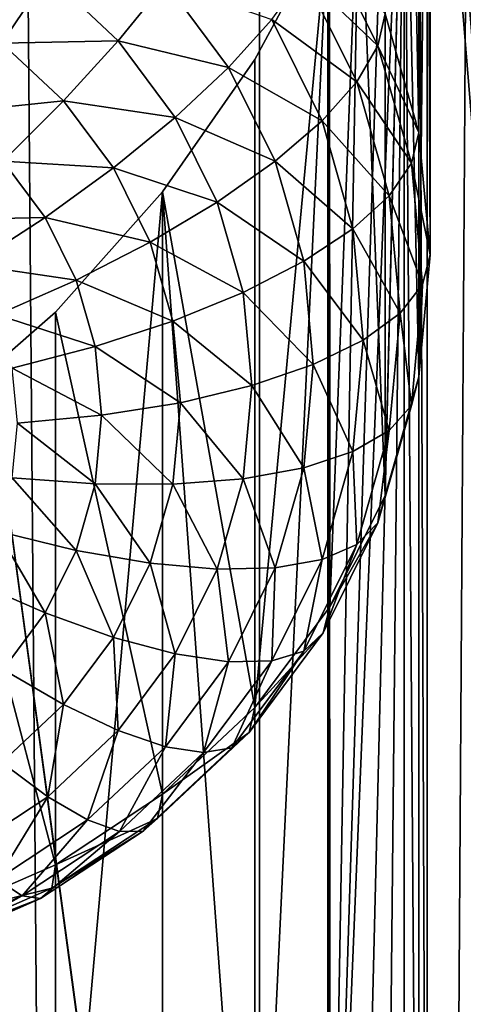
# Model space of a CAD drawing. Extents: x -245 to 25, y -233 to 40.
# Drawn here: x 9 to 10, y -170 to -168 of the extents above; entities that cross this region are included whole.
import ezdxf

# ---------------------------------------------------------------- set-up
doc = ezdxf.new("R2010")
doc.units = 0
doc.header["$MEASUREMENT"] = 0
doc.layers.add('L2', color=7, linetype='Continuous')
doc.layers.add('L3', color=7, linetype='Continuous')

msp = doc.modelspace()

# ---------------------------------------------------------------- linework, layer by layer
at = {"layer": 'L2', "color": 250}
for points in [[(8, -217.069, 124.8567), (12, -187.4687, 114.083), (8, -157.8684, 103.3094)], [(8, -157.8684, 103.3094), (12, -187.4687, 114.083), (12, -172.6685, 108.6962)], [(8, -157.8684, 103.3094), (12, -172.6685, 108.6962), (12, -157.8684, 103.3094)], [(10.3, -166.646, 99.95194), (10.91558, -159.5733, 98.62503), (10.91558, -174.3735, 104.0119)], [(10.24794, -166.3074, 99.73689), (10.27721, -167.8866, 95.78187), (10.20954, -167.6493, 95.69549)], [(10.27721, -166.4143, 99.82718), (10.27721, -167.8866, 95.78187), (10.24794, -166.3074, 99.73689)], [(10.29414, -166.5249, 99.89742), (10.27721, -167.8866, 95.78187), (10.27721, -166.4143, 99.82718)], [(10.29414, -166.5249, 99.89742), (10.3, -168.1314, 95.87096), (10.27721, -167.8866, 95.78187)], [(10.3, -166.646, 99.95194), (10.3, -168.1314, 95.87096), (10.29414, -166.5249, 99.89742)], [(10.3, -166.646, 99.95194), (10.91558, -174.3735, 104.0119), (10.29421, -166.7731, 99.98788)], [(10.29421, -166.7731, 99.98788), (10.3, -168.1314, 95.87096), (10.3, -166.646, 99.95194)], [(10.29421, -166.7731, 99.98788), (10.29414, -171.1294, 101.5733), (10.27721, -166.9038, 100.0054)], [(10.27721, -166.9038, 100.0054), (10.27721, -168.3761, 95.96004), (10.29421, -166.7731, 99.98788)], [(10.29421, -166.7731, 99.98788), (10.27721, -168.3761, 95.96004), (10.3, -168.1314, 95.87096)], [(10.29421, -166.7731, 99.98788), (10.91558, -174.3735, 104.0119), (10.29414, -171.1294, 101.5733)], [(10.27721, -166.9038, 100.0054), (10.27721, -171.0187, 101.5031), (10.2481, -167.043, 100.0049)], [(10.2481, -167.043, 100.0049), (10.27721, -168.3761, 95.96004), (10.27721, -166.9038, 100.0054)], [(10.27721, -166.9038, 100.0054), (10.29414, -171.1294, 101.5733), (10.27721, -171.0187, 101.5031)], [(10.09904, -170.6567, 101.0665), (10.2481, -167.043, 100.0049), (10.15797, -170.7311, 101.1923)], [(10.09904, -170.6567, 101.0665), (10.20954, -167.179, 99.98751), (10.2481, -167.043, 100.0049)], [(10.15797, -170.7311, 101.1923), (10.2481, -167.043, 100.0049), (10.20954, -170.8194, 101.3125)], [(10.2481, -167.043, 100.0049), (10.24794, -170.9119, 101.4128), (10.20954, -170.8194, 101.3125)], [(10.20954, -167.179, 99.98751), (10.20954, -168.6135, 96.04642), (10.2481, -167.043, 100.0049)], [(10.2481, -167.043, 100.0049), (10.20954, -168.6135, 96.04642), (10.27721, -168.3761, 95.96004)], [(10.2481, -167.043, 100.0049), (10.27721, -171.0187, 101.5031), (10.24794, -170.9119, 101.4128)], [(10.09904, -170.6567, 101.0665), (10.15782, -167.3243, 99.95209), (10.20954, -167.179, 99.98751)], [(10.15782, -167.3243, 99.95209), (10.20954, -168.6135, 96.04642), (10.20954, -167.179, 99.98751)], [(10.09874, -167.4617, 99.90322), (10.15782, -167.3243, 99.95209), (10.09904, -170.6567, 101.0665)], [(10.09874, -167.4617, 99.90322), (10.09904, -168.8362, 96.12747), (10.15782, -167.3243, 99.95209)], [(10.15782, -167.3243, 99.95209), (10.09904, -168.8362, 96.12747), (10.20954, -168.6135, 96.04642)], [(10.09874, -167.4617, 99.90322), (10.09904, -170.6567, 101.0665), (10.09504, -167.4703, 99.90016)], [(10.09504, -167.4703, 99.90016), (10.09904, -168.8362, 96.12747), (10.09874, -167.4617, 99.90322)], [(9.949067, -167.741, 99.76272), (10.09504, -167.4703, 99.90016), (9.949067, -170.5334, 100.7791)], [(10.09504, -167.4703, 99.90016), (10.09497, -170.6534, 101.0587), (9.949067, -170.5334, 100.7791)], [(9.949067, -167.741, 99.76272), (9.949067, -169.0374, 96.20073), (10.09504, -167.4703, 99.90016)], [(10.09504, -167.4703, 99.90016), (9.949067, -169.0374, 96.20073), (10.09904, -168.8362, 96.12747)], [(10.09504, -167.4703, 99.90016), (10.09904, -170.6567, 101.0665), (10.09497, -170.6534, 101.0587)], [(10.19526, -167.7136, 95.53409), (10.04681, -167.5719, 95.30336), (10.08588, -167.4931, 95.45386)], [(10.20954, -167.6493, 95.69549), (10.19526, -167.7136, 95.53409), (10.08588, -167.4931, 95.45386)], [(9.534569, -167.5708, 94.8517), (9.442788, -167.7077, 94.79515), (9.3, -167.6138, 94.76096)], [(9.675426, -167.7031, 94.89987), (9.442788, -167.7077, 94.79515), (9.534569, -167.5708, 94.8517)], [(9.769847, -167.5865, 94.9886), (9.675426, -167.7031, 94.89987), (9.534569, -167.5708, 94.8517)], [(9.896426, -167.7564, 95.05042), (9.675426, -167.7031, 94.89987), (9.769847, -167.5865, 94.9886)], [(9.983012, -167.6606, 95.1675), (9.896426, -167.7564, 95.05042), (9.769847, -167.5865, 94.9886)], [(10.15287, -167.7857, 95.38115), (9.983012, -167.6606, 95.1675), (10.04681, -167.5719, 95.30336)], [(10.19526, -167.7136, 95.53409), (10.15287, -167.7857, 95.38115), (10.04681, -167.5719, 95.30336)], [(10.08364, -167.8634, 95.24132), (9.896426, -167.7564, 95.05042), (9.983012, -167.6606, 95.1675)], [(10.15287, -167.7857, 95.38115), (10.08364, -167.8634, 95.24132), (9.983012, -167.6606, 95.1675)], [(10.27721, -167.8866, 95.78187), (10.19526, -167.7136, 95.53409), (10.20954, -167.6493, 95.69549)], [(9.675426, -167.7031, 94.89987), (9.566044, -167.8236, 94.83731), (9.442788, -167.7077, 94.79515)], [(9.789683, -167.8565, 94.95568), (9.566044, -167.8236, 94.83731), (9.675426, -167.7031, 94.89987)], [(9.896426, -167.7564, 95.05042), (9.789683, -167.8565, 94.95568), (9.675426, -167.7031, 94.89987)], [(9.566044, -167.8236, 94.83731), (9.34124, -167.8466, 94.76732), (9.442788, -167.7077, 94.79515)], [(10.26225, -167.9485, 95.6196), (10.15287, -167.7857, 95.38115), (10.19526, -167.7136, 95.53409)], [(10.27721, -167.8866, 95.78187), (10.26225, -167.9485, 95.6196), (10.19526, -167.7136, 95.53409)], [(9.949067, -167.741, 99.76272), (9.949067, -170.5334, 100.7791), (9.764181, -168.0058, 99.57569)], [(9.764181, -168.0058, 99.57569), (9.949067, -169.0374, 96.20073), (9.949067, -167.741, 99.76272)], [(9.989693, -167.9443, 95.11884), (9.789683, -167.8565, 94.95568), (9.896426, -167.7564, 95.05042)], [(10.08364, -167.8634, 95.24132), (9.989693, -167.9443, 95.11884), (9.896426, -167.7564, 95.05042)], [(10.21782, -168.0134, 95.46406), (10.08364, -167.8634, 95.24132), (10.15287, -167.7857, 95.38115)], [(10.26225, -167.9485, 95.6196), (10.21782, -168.0134, 95.46406), (10.15287, -167.7857, 95.38115)], [(9.566044, -167.8236, 94.83731), (9.445025, -167.9442, 94.80282), (9.34124, -167.8466, 94.76732)], [(9.666026, -167.9577, 94.88615), (9.445025, -167.9442, 94.80282), (9.566044, -167.8236, 94.83731)], [(9.789683, -167.8565, 94.95568), (9.666026, -167.9577, 94.88615), (9.566044, -167.8236, 94.83731)], [(9.873869, -168.0261, 95.01743), (9.666026, -167.9577, 94.88615), (9.789683, -167.8565, 94.95568)], [(9.989693, -167.9443, 95.11884), (9.873869, -168.0261, 95.01743), (9.789683, -167.8565, 94.95568)], [(10.14527, -168.0795, 95.31998), (9.989693, -167.9443, 95.11884), (10.08364, -167.8634, 95.24132)], [(10.21782, -168.0134, 95.46406), (10.14527, -168.0795, 95.31998), (10.08364, -167.8634, 95.24132)], [(10.3, -168.1314, 95.87096), (10.26225, -167.9485, 95.6196), (10.27721, -167.8866, 95.78187)], [(9.529211, -168.0572, 94.84394), (9.316045, -168.0613, 94.79744), (9.445025, -167.9442, 94.80282)], [(9.666026, -167.9577, 94.88615), (9.529211, -168.0572, 94.84394), (9.445025, -167.9442, 94.80282)], [(9.739692, -168.1062, 94.94018), (9.529211, -168.0572, 94.84394), (9.666026, -167.9577, 94.88615)], [(9.873869, -168.0261, 95.01743), (9.739692, -168.1062, 94.94018), (9.666026, -167.9577, 94.88615)], [(10.04681, -168.1446, 95.19174), (9.873869, -168.0261, 95.01743), (9.989693, -167.9443, 95.11884)], [(10.14527, -168.0795, 95.31998), (10.04681, -168.1446, 95.19174), (9.989693, -167.9443, 95.11884)], [(10.28481, -168.1908, 95.70778), (10.21782, -168.0134, 95.46406), (10.26225, -167.9485, 95.6196)], [(10.3, -168.1314, 95.87096), (10.28481, -168.1908, 95.70778), (10.26225, -167.9485, 95.6196)], [(9.764181, -168.0058, 99.57569), (9.764181, -170.4507, 100.4656), (9.55, -170.4092, 100.1413)], [(9.55, -170.4092, 100.1413), (9.55, -168.2461, 99.35404), (9.764181, -168.0058, 99.57569)], [(9.55, -168.2461, 99.35404), (9.764181, -169.2112, 96.26396), (9.764181, -168.0058, 99.57569)], [(9.764181, -168.0058, 99.57569), (9.949067, -170.5334, 100.7791), (9.764181, -170.4507, 100.4656)], [(9.764181, -168.0058, 99.57569), (9.764181, -169.2112, 96.26396), (9.949067, -169.0374, 96.20073)], [(10.23969, -168.2484, 95.54956), (10.14527, -168.0795, 95.31998), (10.21782, -168.0134, 95.46406)], [(10.28481, -168.1908, 95.70778), (10.23969, -168.2484, 95.54956), (10.21782, -168.0134, 95.46406)], [(9.925426, -168.2069, 95.08324), (9.739692, -168.1062, 94.94018), (9.873869, -168.0261, 95.01743)], [(10.04681, -168.1446, 95.19174), (9.925426, -168.2069, 95.08324), (9.873869, -168.0261, 95.01743)], [(9.529211, -168.0572, 94.84394), (9.383396, -168.1517, 94.83033), (9.316045, -168.0613, 94.79744)], [(9.59124, -168.1822, 94.88943), (9.383396, -168.1517, 94.83033), (9.529211, -168.0572, 94.84394)], [(9.739692, -168.1062, 94.94018), (9.59124, -168.1822, 94.88943), (9.529211, -168.0572, 94.84394)], [(10.16603, -168.3024, 95.40111), (10.04681, -168.1446, 95.19174), (10.14527, -168.0795, 95.31998)], [(10.23969, -168.2484, 95.54956), (10.16603, -168.3024, 95.40111), (10.14527, -168.0795, 95.31998)], [(9.784807, -168.2644, 94.99776), (9.59124, -168.1822, 94.88943), (9.739692, -168.1062, 94.94018)], [(9.925426, -168.2069, 95.08324), (9.784807, -168.2644, 94.99776), (9.739692, -168.1062, 94.94018)], [(10.27721, -168.3761, 95.96004), (10.28481, -168.1908, 95.70778), (10.3, -168.1314, 95.87096)], [(9.59124, -168.1822, 94.88943), (9.433022, -168.2517, 94.86674), (9.383396, -168.1517, 94.83033)], [(10.06604, -168.3512, 95.26693), (9.925426, -168.2069, 95.08324), (10.04681, -168.1446, 95.19174)], [(10.16603, -168.3024, 95.40111), (10.06604, -168.3512, 95.26693), (10.04681, -168.1446, 95.19174)], [(9.629228, -168.3154, 94.93793), (9.433022, -168.2517, 94.86674), (9.59124, -168.1822, 94.88943)], [(9.784807, -168.2644, 94.99776), (9.629228, -168.3154, 94.93793), (9.59124, -168.1822, 94.88943)], [(10.26225, -168.4331, 95.79597), (10.23969, -168.2484, 95.54956), (10.28481, -168.1908, 95.70778)], [(10.27721, -168.3761, 95.96004), (10.26225, -168.4331, 95.79597), (10.28481, -168.1908, 95.70778)], [(9.942788, -168.3934, 95.15111), (9.784807, -168.2644, 94.99776), (9.925426, -168.2069, 95.08324)], [(10.06604, -168.3512, 95.26693), (9.942788, -168.3934, 95.15111), (9.925426, -168.2069, 95.08324)], [(9.55, -170.4092, 100.1413), (9.31303, -168.453, 99.10867), (9.55, -168.2461, 99.35404)], [(9.31303, -168.453, 99.10867), (9.55, -169.3521, 96.31525), (9.55, -168.2461, 99.35404)], [(9.629228, -168.3154, 94.93793), (9.463414, -168.3583, 94.90553), (9.433022, -168.2517, 94.86674)], [(9.55, -168.2461, 99.35404), (9.55, -169.3521, 96.31525), (9.764181, -169.2112, 96.26396)], [(10.21782, -168.4833, 95.63506), (10.16603, -168.3024, 95.40111), (10.23969, -168.2484, 95.54956)], [(10.26225, -168.4331, 95.79597), (10.21782, -168.4833, 95.63506), (10.23969, -168.2484, 95.54956)], [(9.8, -168.4276, 95.05716), (9.629228, -168.3154, 94.93793), (9.784807, -168.2644, 94.99776)], [(9.942788, -168.3934, 95.15111), (9.8, -168.4276, 95.05716), (9.784807, -168.2644, 94.99776)], [(9.64202, -168.4528, 94.98793), (9.463414, -168.3583, 94.90553), (9.629228, -168.3154, 94.93793)], [(9.8, -168.4276, 95.05716), (9.64202, -168.4528, 94.98793), (9.629228, -168.3154, 94.93793)], [(10.14527, -168.5253, 95.48224), (10.06604, -168.3512, 95.26693), (10.16603, -168.3024, 95.40111)], [(10.21782, -168.4833, 95.63506), (10.14527, -168.5253, 95.48224), (10.16603, -168.3024, 95.40111)], [(10.04681, -168.5578, 95.34212), (9.942788, -168.3934, 95.15111), (10.06604, -168.3512, 95.26693)], [(10.14527, -168.5253, 95.48224), (10.04681, -168.5578, 95.34212), (10.06604, -168.3512, 95.26693)], [(9.64202, -168.4528, 94.98793), (9.473648, -168.4682, 94.94554), (9.463414, -168.3583, 94.90553)], [(10.20954, -168.6135, 96.04642), (10.26225, -168.4331, 95.79597), (10.27721, -168.3761, 95.96004)], [(9.925426, -168.5799, 95.21898), (9.8, -168.4276, 95.05716), (9.942788, -168.3934, 95.15111)], [(10.04681, -168.5578, 95.34212), (9.925426, -168.5799, 95.21898), (9.942788, -168.3934, 95.15111)], [(9.784807, -168.5908, 95.11655), (9.64202, -168.4528, 94.98793), (9.8, -168.4276, 95.05716)], [(9.925426, -168.5799, 95.21898), (9.784807, -168.5908, 95.11655), (9.8, -168.4276, 95.05716)], [(10.20954, -168.6135, 96.04642), (10.19526, -168.668, 95.88147), (10.26225, -168.4331, 95.79597)], [(10.19526, -168.668, 95.88147), (10.21782, -168.4833, 95.63506), (10.26225, -168.4331, 95.79597)], [(9.31303, -170.4084, 99.82038), (9.31303, -168.453, 99.10867), (9.55, -170.4092, 100.1413)], [(9.31303, -168.453, 99.10867), (9.31303, -169.4559, 96.35305), (9.55, -169.3521, 96.31525)], [(9.629228, -168.5902, 95.03794), (9.473648, -168.4682, 94.94554), (9.64202, -168.4528, 94.98793)], [(9.784807, -168.5908, 95.11655), (9.629228, -168.5902, 95.03794), (9.64202, -168.4528, 94.98793)], [(9.629228, -168.5902, 95.03794), (9.463414, -168.5781, 94.98554), (9.473648, -168.4682, 94.94554)], [(10.15287, -168.7111, 95.71797), (10.14527, -168.5253, 95.48224), (10.21782, -168.4833, 95.63506)], [(10.19526, -168.668, 95.88147), (10.15287, -168.7111, 95.71797), (10.21782, -168.4833, 95.63506)], [(10.08364, -168.7414, 95.5609), (10.04681, -168.5578, 95.34212), (10.14527, -168.5253, 95.48224)], [(10.15287, -168.7111, 95.71797), (10.08364, -168.7414, 95.5609), (10.14527, -168.5253, 95.48224)], [(9.989693, -168.7581, 95.41503), (9.925426, -168.5799, 95.21898), (10.04681, -168.5578, 95.34212)], [(10.08364, -168.7414, 95.5609), (9.989693, -168.7581, 95.41503), (10.04681, -168.5578, 95.34212)], [(9.59124, -168.7234, 95.08643), (9.433022, -168.6847, 95.02434), (9.463414, -168.5781, 94.98554)], [(9.59124, -168.7234, 95.08643), (9.463414, -168.5781, 94.98554), (9.629228, -168.5902, 95.03794)], [(9.739692, -168.749, 95.17413), (9.59124, -168.7234, 95.08643), (9.629228, -168.5902, 95.03794)], [(9.739692, -168.749, 95.17413), (9.629228, -168.5902, 95.03794), (9.784807, -168.5908, 95.11655)], [(9.873869, -168.7607, 95.28479), (9.739692, -168.749, 95.17413), (9.784807, -168.5908, 95.11655)], [(9.873869, -168.7607, 95.28479), (9.784807, -168.5908, 95.11655), (9.925426, -168.5799, 95.21898)], [(9.989693, -168.7581, 95.41503), (9.873869, -168.7607, 95.28479), (9.925426, -168.5799, 95.21898)], [(10.09904, -168.8362, 96.12747), (10.19526, -168.668, 95.88147), (10.20954, -168.6135, 96.04642)], [(10.09904, -168.8362, 96.12747), (10.08588, -168.8884, 95.9617), (10.19526, -168.668, 95.88147)], [(10.08588, -168.8884, 95.9617), (10.15287, -168.7111, 95.71797), (10.19526, -168.668, 95.88147)], [(9.529211, -168.8484, 95.13193), (9.383396, -168.7847, 95.06074), (9.433022, -168.6847, 95.02434)], [(9.529211, -168.8484, 95.13193), (9.433022, -168.6847, 95.02434), (9.59124, -168.7234, 95.08643)], [(10.08588, -168.8884, 95.9617), (10.04681, -168.9248, 95.79577), (10.15287, -168.7111, 95.71797)], [(10.04681, -168.9248, 95.79577), (10.08364, -168.7414, 95.5609), (10.15287, -168.7111, 95.71797)], [(9.666026, -168.8974, 95.22817), (9.529211, -168.8484, 95.13193), (9.59124, -168.7234, 95.08643)], [(9.666026, -168.8974, 95.22817), (9.59124, -168.7234, 95.08643), (9.739692, -168.749, 95.17413)], [(9.789683, -168.9303, 95.34653), (9.666026, -168.8974, 95.22817), (9.739692, -168.749, 95.17413)], [(9.789683, -168.9303, 95.34653), (9.739692, -168.749, 95.17413), (9.873869, -168.7607, 95.28479)], [(10.04681, -168.9248, 95.79577), (9.983012, -168.9442, 95.63471), (10.08364, -168.7414, 95.5609)], [(9.983012, -168.9442, 95.63471), (9.989693, -168.7581, 95.41503), (10.08364, -168.7414, 95.5609)], [(9.896426, -168.9461, 95.48344), (9.789683, -168.9303, 95.34653), (9.873869, -168.7607, 95.28479)], [(9.896426, -168.9461, 95.48344), (9.873869, -168.7607, 95.28479), (9.989693, -168.7581, 95.41503)], [(9.983012, -168.9442, 95.63471), (9.896426, -168.9461, 95.48344), (9.989693, -168.7581, 95.41503)], [(9.445025, -168.9614, 95.17305), (9.383396, -168.7847, 95.06074), (9.529211, -168.8484, 95.13193)], [(9.566044, -169.0316, 95.277), (9.445025, -168.9614, 95.17305), (9.529211, -168.8484, 95.13193)], [(9.566044, -169.0316, 95.277), (9.529211, -168.8484, 95.13193), (9.666026, -168.8974, 95.22817)], [(9.949067, -169.0374, 96.20073), (10.08588, -168.8884, 95.9617), (10.09904, -168.8362, 96.12747)], [(9.949067, -169.0374, 96.20073), (9.937429, -169.0876, 96.03421), (10.08588, -168.8884, 95.9617)], [(9.937429, -169.0876, 96.03421), (10.04681, -168.9248, 95.79577), (10.08588, -168.8884, 95.9617)], [(9.675426, -169.0837, 95.40235), (9.566044, -169.0316, 95.277), (9.666026, -168.8974, 95.22817)], [(9.675426, -169.0837, 95.40235), (9.666026, -168.8974, 95.22817), (9.789683, -168.9303, 95.34653)], [(9.937429, -169.0876, 96.03421), (9.902868, -169.118, 95.86607), (10.04681, -168.9248, 95.79577)], [(9.902868, -169.118, 95.86607), (9.983012, -168.9442, 95.63471), (10.04681, -168.9248, 95.79577)], [(9.769847, -169.116, 95.54527), (9.675426, -169.0837, 95.40235), (9.789683, -168.9303, 95.34653)], [(9.769847, -169.116, 95.54527), (9.789683, -168.9303, 95.34653), (9.896426, -168.9461, 95.48344)], [(9.846436, -169.1275, 95.70143), (9.769847, -169.116, 95.54527), (9.896426, -168.9461, 95.48344)], [(9.902868, -169.118, 95.86607), (9.846436, -169.1275, 95.70143), (9.983012, -168.9442, 95.63471)], [(9.846436, -169.1275, 95.70143), (9.896426, -168.9461, 95.48344), (9.983012, -168.9442, 95.63471)], [(9.442788, -169.1474, 95.31916), (9.445025, -168.9614, 95.17305), (9.566044, -169.0316, 95.277)], [(9.534569, -169.216, 95.45052), (9.442788, -169.1474, 95.31916), (9.566044, -169.0316, 95.277)], [(9.534569, -169.216, 95.45052), (9.566044, -169.0316, 95.277), (9.675426, -169.0837, 95.40235)], [(9.764181, -169.2112, 96.26396), (9.937429, -169.0876, 96.03421), (9.949067, -169.0374, 96.20073)], [(9.613798, -169.2626, 95.59864), (9.534569, -169.216, 95.45052), (9.675426, -169.0837, 95.40235)], [(9.613798, -169.2626, 95.59864), (9.675426, -169.0837, 95.40235), (9.769847, -169.116, 95.54527)], [(9.764181, -169.2112, 96.26396), (9.754416, -169.2596, 96.0968), (9.937429, -169.0876, 96.03421)], [(9.754416, -169.2596, 96.0968), (9.902868, -169.118, 95.86607), (9.937429, -169.0876, 96.03421)], [(9.678064, -169.2857, 95.75901), (9.613798, -169.2626, 95.59864), (9.769847, -169.116, 95.54527)], [(9.678064, -169.2857, 95.75901), (9.769847, -169.116, 95.54527), (9.846436, -169.1275, 95.70143)], [(9.754416, -169.2596, 96.0968), (9.725417, -169.2847, 95.92676), (9.902868, -169.118, 95.86607)], [(9.725417, -169.2847, 95.92676), (9.846436, -169.1275, 95.70143), (9.902868, -169.118, 95.86607)], [(9.725417, -169.2847, 95.92676), (9.678064, -169.2857, 95.75901), (9.846436, -169.1275, 95.70143)], [(9.371393, -169.3234, 95.4896), (9.442788, -169.1474, 95.31916), (9.534569, -169.216, 95.45052)], [(9.433022, -169.3815, 95.64193), (9.371393, -169.3234, 95.4896), (9.534569, -169.216, 95.45052)], [(9.433022, -169.3815, 95.64193), (9.534569, -169.216, 95.45052), (9.613798, -169.2626, 95.59864)], [(9.55, -169.3521, 96.31525), (9.754416, -169.2596, 96.0968), (9.764181, -169.2112, 96.26396)], [(9.483012, -169.4141, 95.80572), (9.433022, -169.3815, 95.64193), (9.613798, -169.2626, 95.59864)], [(9.483012, -169.4141, 95.80572), (9.613798, -169.2626, 95.59864), (9.678064, -169.2857, 95.75901)], [(9.55, -169.3521, 96.31525), (9.542404, -169.3991, 96.14757), (9.754416, -169.2596, 96.0968)], [(9.542404, -169.3991, 96.14757), (9.725417, -169.2847, 95.92676), (9.754416, -169.2596, 96.0968)], [(9.519846, -169.42, 95.976), (9.483012, -169.4141, 95.80572), (9.678064, -169.2857, 95.75901)], [(9.542404, -169.3991, 96.14757), (9.519846, -169.42, 95.976), (9.725417, -169.2847, 95.92676)], [(9.519846, -169.42, 95.976), (9.678064, -169.2857, 95.75901), (9.725417, -169.2847, 95.92676)], [(9.31303, -169.4559, 96.35305), (9.542404, -169.3991, 96.14757), (9.55, -169.3521, 96.31525)], [(9.267208, -169.5086, 95.84014), (9.433022, -169.3815, 95.64193), (9.483012, -169.4141, 95.80572)], [(9.31303, -169.4559, 96.35305), (9.307834, -169.5019, 96.18498), (9.542404, -169.3991, 96.14757)], [(9.307834, -169.5019, 96.18498), (9.519846, -169.42, 95.976), (9.542404, -169.3991, 96.14757)], [(9.292404, -169.5196, 96.01227), (9.267208, -169.5086, 95.84014), (9.483012, -169.4141, 95.80572)], [(9.292404, -169.5196, 96.01227), (9.483012, -169.4141, 95.80572), (9.519846, -169.42, 95.976)], [(9.307834, -169.5019, 96.18498), (9.292404, -169.5196, 96.01227), (9.519846, -169.42, 95.976)]]:
    msp.add_3dface(points, dxfattribs=at)
at = {"layer": 'L3', "color": 7}
for points in [[(8.356239, -24.50284, 65.366), (8.356239, -225.2212, 138.4215), (9.958577, -225.7692, 136.9158)], [(8.356239, -24.50284, 65.366), (9.958577, -225.7692, 136.9158), (9.958577, -25.05087, 63.8603)], [(9.958577, -25.05087, 63.8603), (9.958577, -225.7692, 136.9158), (11.25833, -226.4041, 135.1715)], [(9.958577, -25.05087, 63.8603), (11.25833, -226.4041, 135.1715), (11.25833, -25.68574, 62.116)], [(11.25833, -30.132, 49.9), (11.25833, -230.8503, 122.9555), (9.958577, -231.4852, 121.2112)], [(11.25833, -30.132, 49.9), (9.958577, -231.4852, 121.2112), (9.958577, -30.76687, 48.1557)], [(9.958577, -30.76687, 48.1557), (9.958577, -231.4852, 121.2112), (8.356239, -232.0333, 119.7055)], [(9.958577, -30.76687, 48.1557), (8.356239, -232.0333, 119.7055), (8.356239, -31.31491, 46.65)]]:
    msp.add_3dface(points, dxfattribs=at)

doc.saveas('drawing.dxf')
